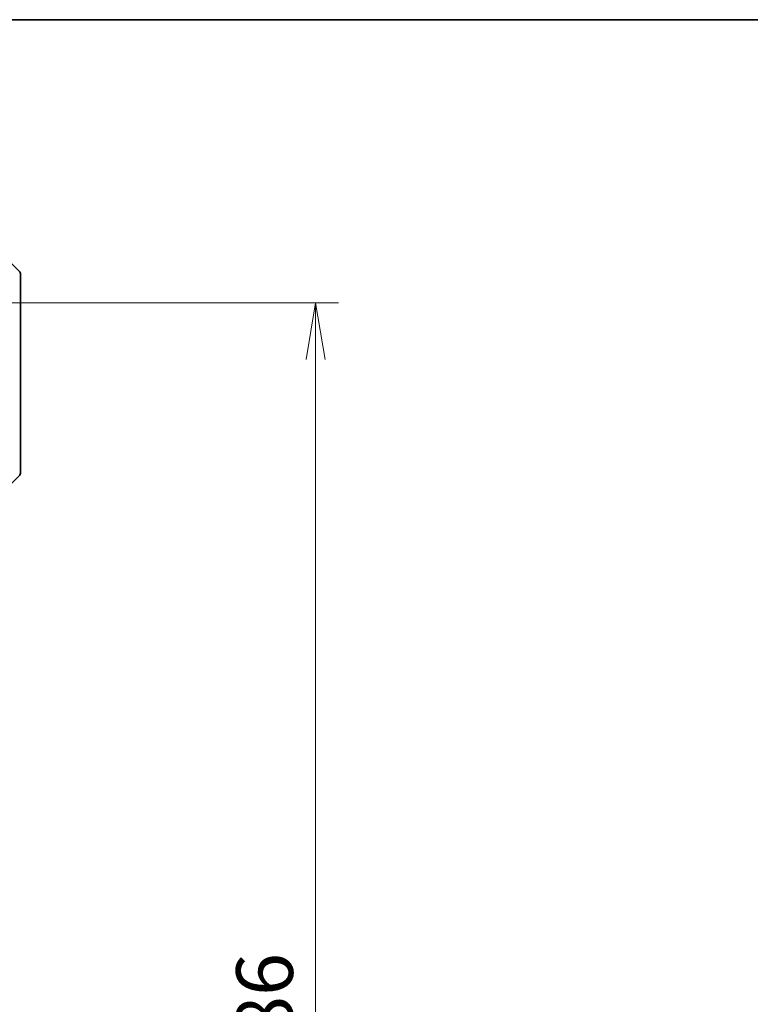
# Model space of a CAD drawing. Units: millimetres. Extents: x 0 to 7489, y 0 to 1264.
# Drawn here: x 2747 to 2892, y 1069 to 1264 of the extents above; entities that cross this region are included whole.
import ezdxf

# ---------------------------------------------------------------- set-up
doc = ezdxf.new("R2010")
doc.units = ezdxf.units.MM
for name, color, linetype, lineweight in [('Border (ISO)', 7, 'Continuous', 35), ('Dimension (ISO)', 7, 'Continuous', 18), ('Dimension (ISO) @ 1', 7, 'Continuous', 18), ('Visible (ISO)', 7, 'Continuous', 35)]:
    doc.layers.add(name, color=color, linetype=linetype, lineweight=lineweight)
doc.styles.add('Note Text (TK)', font='MS PGothic.ttf')
doc.dimstyles.new('Default - Method 1b (TK)', dxfattribs={"dimscale": 4, "dimtxt": 2.5, "dimasz": 2.5, "dimexe": 1, "dimexo": 1.5, "dimgap": 1, "dimtad": 1, "dimtoh": 1, "dimrnd": 1e-08, "dimdsep": 46, "dimtxsty": 'Note Text (TK)', "dimblk": 'OPEN', "dimcen": 0.09, "dimdle": 5, "dimclrd": 100, "dimclre": 100, "dimclrt": 7, "dimadec": 1, "dimazin": 1, "dimtfac": 1, "dimtmove": 0, "dimatfit": 3, "dimldrblk": 'OPEN', "dimfxl": 1, "dimtolj": 1, "dimlwd": -1, "dimlwe": -1, "dimarcsym": 0})

# ---------------------------------------------------------------- blocks, each defined once
blk = doc.blocks.new('図面枠 tk図枠')
at = {"layer": 'Border (ISO)'}
blk.add_line((14.5, 289), (405.5, 289), dxfattribs=at)
blk = doc.blocks.new('_Open')
at = {"color": 0, "linetype": 'ByBlock', "lineweight": -2}
for p, q in [((-1, 0.167), (0, 0)), ((-1, -0.167), (0, 0)), ((0, 0), (-1, 0))]:
    blk.add_line(p, q, dxfattribs=at)
blk = doc.blocks.new('*D51')
at = {"layer": 'Defpoints', "color": 0}
for p in [(2735.99, 1208.39), (2806.17, 1208.39), (2735.99, 922.39)]:
    blk.add_point(p, dxfattribs=at)
at = {"layer": 'Dimension (ISO)', "color": 100}
for p, q in [((2742.74, 1208.39), (2810.67, 1208.39)), ((2806.17, 933.64), (2806.17, 1197.14)), ((2742.74, 922.39), (2810.67, 922.39))]:
    blk.add_line(p, q, dxfattribs=at)
at = {"layer": 'Dimension (ISO)', "color": 100, "xscale": 11.25, "yscale": 11.25, "zscale": 11.25}
for p, rotation in [((2806.17, 1208.39), 90), ((2806.17, 922.39), 270)]:
    blk.add_blockref('_Open', p, dxfattribs=dict(at, rotation=rotation))
at = {"layer": 'Dimension (ISO)', "color": 7, "insert": (2796.04, 1053.98), "char_height": 11.25, "attachment_point": 4, "rotation": 90, "style": 'Note Text (TK)'}
blk.add_mtext('\\A1;286', dxfattribs=at)

msp = doc.modelspace()

# ---------------------------------------------------------------- linework, layer by layer
at = {"layer": 'Visible (ISO)'}
for p, q in [((2747.4898, 1214.534), (2742.7827, 1219.2411)), ((2747.6362, 1214.1805), (2747.6362, 1211.3876)), ((2747.6362, 1210.0505), (2747.6362, 1211.3876)), ((2747.6362, 1208.5824), (2747.6362, 1210.0505)), ((2747.6362, 1175.5703), (2747.6362, 1208.5824)), ((2747.6362, 1174.5947), (2747.6362, 1175.5703)), ((2747.4898, 1174.2411), (2742.7827, 1169.534))]:
    msp.add_line(p, q, dxfattribs=at)
for centre, start, end in [((2747.1362, 1214.1805), 0, 45), ((2747.1362, 1174.5947), 315, 0)]:
    msp.add_arc(centre, 0.5, start, end, dxfattribs=at)

# ---------------------------------------------------------------- block references
at = {"xscale": 4.5, "yscale": 4.5, "zscale": 4.5}
msp.add_blockref('図面枠 tk図枠', (1508.75, -36), dxfattribs=at)

# ---------------------------------------------------------------- dimensions: what is measured, and where the dimension line sits
at = {"layer": 'Dimension (ISO) @ 1', "color": 100}
dim = msp.add_linear_dim(base=(2806.1654, 1208.3876), p1=(2735.9862, 922.3876), p2=(2735.9862, 1208.3876), angle=90, dimstyle='Default - Method 1b (TK)', override={"dimscale": 1, "dimtxt": 11.25, "dimasz": 11.25, "dimexe": 4.5, "dimexo": 6.75, "dimgap": 4.5, "dimdec": 2, "dimcen": 0.405, "dimtol": 0, "dimlim": 0, "dimtp": 0, "dimtm": 0, "dimtdec": 2, "dimtix": 0, "dimtofl": 0, "dimtmove": 0, "dimatfit": 1}, dxfattribs=at)
dim.commit()
dim.dimension.update_dxf_attribs({"geometry": '*D51', "text_midpoint": (2806.1654, 1065.3876), "dimtype": 128})

doc.saveas('drawing.dxf')
